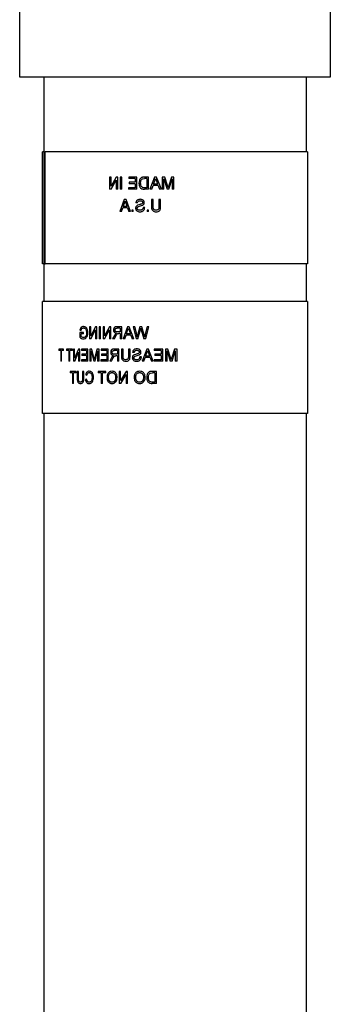
# Model space of a CAD drawing. Units: inches. Extents: x 0.5 to 10.9, y 0.1 to 17.
# Drawn here: x 5.7 to 6.1, y 13 to 14.3 of the extents above; entities that cross this region are included whole.
import ezdxf

# ---------------------------------------------------------------- set-up
doc = ezdxf.new("R2010")
doc.units = ezdxf.units.IN
doc.header["$LTSCALE"] = 0.75
doc.header["$MEASUREMENT"] = 0

msp = doc.modelspace()

# ---------------------------------------------------------------- linework, layer by layer
at = {"color": 7, "linetype": 'Continuous', "lineweight": 25}
for p, q in [((6.0839, 14.9049), (6.0839, 14.2012)), ((5.6689, 14.2012), (5.6689, 14.3637)), ((5.8764, 14.2012), (5.6689, 14.2012)), ((5.7014, 14.1012), (5.7014, 14.2012)), ((6.0839, 14.2012), (5.8764, 14.2012)), ((6.0514, 14.2012), (6.0514, 14.1012)), ((5.6994, 13.9512), (5.6994, 14.1012)), ((5.7016, 14.1012), (5.6994, 14.1012)), ((5.7016, 13.9512), (5.7016, 14.1012)), ((5.7016, 14.1012), (5.703, 14.1012)), ((5.703, 13.9512), (5.703, 14.1012)), ((6.0534, 14.1012), (5.703, 14.1012)), ((6.0534, 14.1012), (6.0534, 13.9512)), ((5.7889, 14.0673), (5.7889, 14.0512)), ((5.7909, 14.0673), (5.7889, 14.0673)), ((5.7909, 14.0553), (5.7909, 14.0673)), ((5.7978, 14.0673), (5.7909, 14.0553)), ((5.791, 14.0512), (5.7979, 14.0632)), ((5.7999, 14.0673), (5.7978, 14.0673)), ((5.7979, 14.0632), (5.7979, 14.0512)), ((5.7999, 14.0512), (5.7999, 14.0673)), ((5.8033, 14.0673), (5.8033, 14.0512)), ((5.8054, 14.0673), (5.8033, 14.0673)), ((5.8054, 14.0512), (5.8054, 14.0673)), ((5.8146, 14.0673), (5.8146, 14.0655)), ((5.8254, 14.0673), (5.8146, 14.0673)), ((5.8233, 14.0655), (5.8146, 14.0655)), ((5.8233, 14.0655), (5.8233, 14.0605)), ((5.8254, 14.0512), (5.8254, 14.0673)), ((5.8357, 14.0673), (5.8329, 14.0671)), ((5.8331, 14.0651), (5.8357, 14.0655)), ((5.8411, 14.0673), (5.8357, 14.0673)), ((5.8389, 14.0655), (5.8357, 14.0655)), ((5.8389, 14.0655), (5.8389, 14.053)), ((5.8411, 14.0512), (5.8411, 14.0673)), ((5.8491, 14.0673), (5.8428, 14.0512)), ((5.8477, 14.058), (5.8492, 14.0623)), ((5.8517, 14.0673), (5.8491, 14.0673)), ((5.8492, 14.0623), (5.8504, 14.0655)), ((5.8504, 14.0655), (5.8515, 14.0625)), ((5.8515, 14.0625), (5.8531, 14.058)), ((5.8581, 14.0512), (5.8517, 14.0673)), ((5.8594, 14.0673), (5.8594, 14.0512)), ((5.8628, 14.0673), (5.8594, 14.0673)), ((5.8616, 14.0649), (5.8659, 14.0512)), ((5.8616, 14.0512), (5.8616, 14.0649)), ((5.8663, 14.0562), (5.8628, 14.0673)), ((5.8715, 14.0673), (5.8679, 14.056)), ((5.8683, 14.0512), (5.8726, 14.0649)), ((5.8749, 14.0673), (5.8715, 14.0673)), ((5.8726, 14.0649), (5.8726, 14.0512)), ((5.8749, 14.0512), (5.8749, 14.0673)), ((5.791, 14.0512), (5.7889, 14.0512)), ((5.7999, 14.0512), (5.7979, 14.0512)), ((5.8054, 14.0512), (5.8033, 14.0512)), ((5.8142, 14.053), (5.8142, 14.0512)), ((5.8233, 14.053), (5.8142, 14.053)), ((5.8254, 14.0512), (5.8142, 14.0512)), ((5.8152, 14.0605), (5.8152, 14.0586)), ((5.8233, 14.0605), (5.8152, 14.0605)), ((5.8233, 14.0586), (5.8152, 14.0586)), ((5.8233, 14.0586), (5.8233, 14.053)), ((5.8411, 14.0512), (5.8355, 14.0512)), ((5.8389, 14.053), (5.8356, 14.053)), ((5.8452, 14.0512), (5.8428, 14.0512)), ((5.8452, 14.0512), (5.847, 14.0561)), ((5.8538, 14.0561), (5.847, 14.0561)), ((5.8531, 14.058), (5.8477, 14.058)), ((5.8538, 14.0561), (5.8557, 14.0512)), ((5.8581, 14.0512), (5.8557, 14.0512)), ((5.8616, 14.0512), (5.8594, 14.0512)), ((5.8683, 14.0512), (5.8659, 14.0512)), ((5.8749, 14.0512), (5.8726, 14.0512)), ((5.8086, 14.0375), (5.8027, 14.0213)), ((5.811, 14.0375), (5.8086, 14.0375)), ((5.817, 14.0213), (5.811, 14.0375)), ((5.8449, 14.0375), (5.8449, 14.0282)), ((5.8471, 14.0375), (5.8449, 14.0375)), ((5.8471, 14.0283), (5.8471, 14.0375)), ((5.8549, 14.0375), (5.8549, 14.0283)), ((5.8572, 14.0375), (5.8549, 14.0375)), ((5.8572, 14.0282), (5.8572, 14.0375)), ((5.8049, 14.0213), (5.8066, 14.0263)), ((5.813, 14.0263), (5.8066, 14.0263)), ((5.8072, 14.0281), (5.8087, 14.0324)), ((5.8124, 14.0281), (5.8072, 14.0281)), ((5.8087, 14.0324), (5.8098, 14.0356)), ((5.8098, 14.0356), (5.8108, 14.0326)), ((5.8108, 14.0326), (5.8124, 14.0281)), ((5.813, 14.0263), (5.8147, 14.0213)), ((5.8186, 14.0234), (5.8186, 14.0213)), ((5.8206, 14.0234), (5.8186, 14.0234)), ((5.8206, 14.0213), (5.8206, 14.0234)), ((5.8263, 14.0329), (5.8241, 14.0329)), ((5.8276, 14.028), (5.833, 14.0298)), ((5.836, 14.0269), (5.8337, 14.0269)), ((5.839, 14.0234), (5.839, 14.0213)), ((5.841, 14.0234), (5.839, 14.0234)), ((5.841, 14.0213), (5.841, 14.0234)), ((5.8049, 14.0213), (5.8027, 14.0213)), ((5.817, 14.0213), (5.8147, 14.0213)), ((5.8206, 14.0213), (5.8186, 14.0213)), ((5.841, 14.0213), (5.839, 14.0213)), ((5.7016, 13.9512), (5.6994, 13.9512)), ((5.7014, 13.9012), (5.7014, 13.9512)), ((5.7016, 13.9512), (5.703, 13.9512)), ((6.0534, 13.9512), (5.703, 13.9512)), ((6.0514, 13.9512), (6.0514, 13.9012)), ((5.6994, 13.7512), (5.6994, 13.9012)), ((6.0534, 13.9012), (5.6994, 13.9012)), ((6.0534, 13.9012), (6.0534, 13.7512)), ((5.7622, 13.8673), (5.7622, 13.8512)), ((5.7639, 13.8673), (5.7622, 13.8673)), ((5.7639, 13.8553), (5.7639, 13.8673)), ((5.77, 13.8673), (5.7639, 13.8553)), ((5.772, 13.8673), (5.77, 13.8673)), ((5.772, 13.8512), (5.772, 13.8673)), ((5.775, 13.8673), (5.775, 13.8512)), ((5.7769, 13.8673), (5.775, 13.8673)), ((5.7769, 13.8512), (5.7769, 13.8673)), ((5.7802, 13.8673), (5.7802, 13.8512)), ((5.7821, 13.8673), (5.7802, 13.8673)), ((5.7821, 13.8553), (5.7821, 13.8673)), ((5.7887, 13.8673), (5.7821, 13.8553)), ((5.7908, 13.8673), (5.7887, 13.8673)), ((5.7908, 13.8512), (5.7908, 13.8673)), ((5.8033, 13.8655), (5.7989, 13.8655)), ((5.8053, 13.8673), (5.799, 13.8673)), ((5.8033, 13.8655), (5.8033, 13.8603)), ((5.8053, 13.8512), (5.8053, 13.8673)), ((5.8129, 13.8673), (5.8069, 13.8512)), ((5.8153, 13.8673), (5.8129, 13.8673)), ((5.813, 13.8623), (5.8141, 13.8655)), ((5.8141, 13.8655), (5.8151, 13.8625)), ((5.8214, 13.8512), (5.8153, 13.8673)), ((5.8206, 13.8673), (5.8245, 13.8512)), ((5.8229, 13.8673), (5.8206, 13.8673)), ((5.8252, 13.8568), (5.8229, 13.8673)), ((5.8293, 13.8673), (5.8271, 13.8592)), ((5.832, 13.8673), (5.8293, 13.8673)), ((5.8302, 13.8635), (5.8307, 13.8654)), ((5.8351, 13.8563), (5.832, 13.8673)), ((5.839, 13.8673), (5.8366, 13.8567)), ((5.8373, 13.8512), (5.8413, 13.8673)), ((5.8413, 13.8673), (5.839, 13.8673)), ((5.7492, 13.8595), (5.7492, 13.8535)), ((5.7539, 13.8595), (5.7492, 13.8595)), ((5.7493, 13.8628), (5.7508, 13.8623)), ((5.7508, 13.8545), (5.7508, 13.8576)), ((5.7539, 13.8576), (5.7508, 13.8576)), ((5.7539, 13.8576), (5.7539, 13.8595)), ((5.7578, 13.8625), (5.7583, 13.8593)), ((5.764, 13.8512), (5.7701, 13.8632)), ((5.7701, 13.8632), (5.7701, 13.8512)), ((5.7822, 13.8512), (5.7889, 13.8632)), ((5.7889, 13.8632), (5.7889, 13.8512)), ((5.7953, 13.8556), (5.793, 13.8512)), ((5.7968, 13.8578), (5.7953, 13.8556)), ((5.7953, 13.8512), (5.7971, 13.8546)), ((5.798, 13.8586), (5.7968, 13.8578)), ((5.8033, 13.8603), (5.7993, 13.8603)), ((5.8001, 13.8583), (5.8011, 13.8584)), ((5.8033, 13.8584), (5.8011, 13.8584)), ((5.8033, 13.8584), (5.8033, 13.8512)), ((5.8092, 13.8512), (5.8109, 13.8561)), ((5.8173, 13.8561), (5.8109, 13.8561)), ((5.8115, 13.858), (5.813, 13.8623)), ((5.8167, 13.858), (5.8115, 13.858)), ((5.8151, 13.8625), (5.8167, 13.858)), ((5.8173, 13.8561), (5.8191, 13.8512)), ((5.8259, 13.8534), (5.8252, 13.8568)), ((5.8271, 13.8592), (5.8259, 13.8534)), ((5.8269, 13.8512), (5.8302, 13.8635)), ((5.8313, 13.8633), (5.8347, 13.8512)), ((5.8359, 13.8534), (5.8351, 13.8563)), ((5.8366, 13.8567), (5.8359, 13.8534)), ((5.764, 13.8512), (5.7622, 13.8512)), ((5.772, 13.8512), (5.7701, 13.8512)), ((5.7769, 13.8512), (5.775, 13.8512)), ((5.7822, 13.8512), (5.7802, 13.8512)), ((5.7908, 13.8512), (5.7889, 13.8512)), ((5.7953, 13.8512), (5.793, 13.8512)), ((5.8053, 13.8512), (5.8033, 13.8512)), ((5.8092, 13.8512), (5.8069, 13.8512)), ((5.8214, 13.8512), (5.8191, 13.8512)), ((5.8269, 13.8512), (5.8245, 13.8512)), ((5.8373, 13.8512), (5.8347, 13.8512)), ((5.721, 13.8375), (5.721, 13.8356)), ((5.7275, 13.8375), (5.721, 13.8375)), ((5.7236, 13.8356), (5.721, 13.8356)), ((5.7236, 13.8356), (5.7236, 13.8213)), ((5.7275, 13.8356), (5.7247, 13.8356)), ((5.7247, 13.8213), (5.7247, 13.8356)), ((5.7275, 13.8356), (5.7275, 13.8375)), ((5.7315, 13.8375), (5.7315, 13.8356)), ((5.7392, 13.8375), (5.7315, 13.8375)), ((5.7346, 13.8356), (5.7315, 13.8356)), ((5.7346, 13.8356), (5.7346, 13.8213)), ((5.7392, 13.8356), (5.7359, 13.8356)), ((5.7359, 13.8213), (5.7359, 13.8356)), ((5.7392, 13.8356), (5.7392, 13.8375)), ((5.7407, 13.8375), (5.7407, 13.8213)), ((5.7422, 13.8375), (5.7407, 13.8375)), ((5.7422, 13.8254), (5.7422, 13.8375)), ((5.7474, 13.8375), (5.7422, 13.8254)), ((5.7423, 13.8213), (5.7475, 13.8334)), ((5.7491, 13.8375), (5.7474, 13.8375)), ((5.7475, 13.8334), (5.7475, 13.8213)), ((5.7491, 13.8213), (5.7491, 13.8375)), ((5.7515, 13.8375), (5.7515, 13.8356)), ((5.7599, 13.8375), (5.7515, 13.8375)), ((5.7582, 13.8356), (5.7515, 13.8356)), ((5.752, 13.8306), (5.752, 13.8288)), ((5.7582, 13.8306), (5.752, 13.8306)), ((5.7582, 13.8288), (5.752, 13.8288)), ((5.7582, 13.8356), (5.7582, 13.8306)), ((5.7582, 13.8288), (5.7582, 13.8232)), ((5.7599, 13.8213), (5.7599, 13.8375)), ((5.7626, 13.8375), (5.7626, 13.8213)), ((5.7652, 13.8375), (5.7626, 13.8375)), ((5.7643, 13.835), (5.7677, 13.8213)), ((5.7643, 13.8213), (5.7643, 13.835)), ((5.768, 13.8263), (5.7652, 13.8375)), ((5.7721, 13.8375), (5.7692, 13.8261)), ((5.7696, 13.8213), (5.773, 13.835)), ((5.7749, 13.8375), (5.7721, 13.8375)), ((5.773, 13.835), (5.773, 13.8213)), ((5.7749, 13.8213), (5.7749, 13.8375)), ((5.7775, 13.8375), (5.7775, 13.8356)), ((5.7871, 13.8375), (5.7775, 13.8375)), ((5.7852, 13.8356), (5.7775, 13.8356)), ((5.778, 13.8306), (5.778, 13.8288)), ((5.7852, 13.8306), (5.778, 13.8306)), ((5.7852, 13.8288), (5.778, 13.8288)), ((5.7852, 13.8356), (5.7852, 13.8306)), ((5.7852, 13.8288), (5.7852, 13.8232)), ((5.7871, 13.8213), (5.7871, 13.8375)), ((5.7915, 13.8258), (5.7892, 13.8213)), ((5.793, 13.828), (5.7915, 13.8258)), ((5.7941, 13.8288), (5.793, 13.828)), ((5.7994, 13.8356), (5.7951, 13.8356)), ((5.8015, 13.8375), (5.7952, 13.8375)), ((5.7994, 13.8304), (5.7955, 13.8304)), ((5.7963, 13.8285), (5.7973, 13.8286)), ((5.7994, 13.8286), (5.7973, 13.8286)), ((5.7994, 13.8356), (5.7994, 13.8304)), ((5.7994, 13.8286), (5.7994, 13.8213)), ((5.8015, 13.8213), (5.8015, 13.8375)), ((5.8049, 13.8375), (5.8049, 13.8282)), ((5.8069, 13.8375), (5.8049, 13.8375)), ((5.8069, 13.8283), (5.8069, 13.8375)), ((5.8143, 13.8375), (5.8143, 13.8283)), ((5.8164, 13.8375), (5.8143, 13.8375)), ((5.8164, 13.8282), (5.8164, 13.8375)), ((5.8219, 13.8329), (5.8197, 13.8329)), ((5.8231, 13.828), (5.8285, 13.8298)), ((5.8315, 13.8269), (5.8293, 13.8269)), ((5.8386, 13.8375), (5.8323, 13.8213)), ((5.8347, 13.8213), (5.8365, 13.8263)), ((5.8432, 13.8263), (5.8365, 13.8263)), ((5.8371, 13.8281), (5.8387, 13.8324)), ((5.8425, 13.8281), (5.8371, 13.8281)), ((5.8411, 13.8375), (5.8386, 13.8375)), ((5.8387, 13.8324), (5.8398, 13.8356)), ((5.8398, 13.8356), (5.8409, 13.8326)), ((5.8409, 13.8326), (5.8425, 13.8281)), ((5.8474, 13.8213), (5.8411, 13.8375)), ((5.8432, 13.8263), (5.845, 13.8213)), ((5.8487, 13.8375), (5.8487, 13.8356)), ((5.86, 13.8375), (5.8487, 13.8375)), ((5.8577, 13.8356), (5.8487, 13.8356)), ((5.8493, 13.8306), (5.8493, 13.8288)), ((5.8577, 13.8306), (5.8493, 13.8306)), ((5.8577, 13.8288), (5.8493, 13.8288)), ((5.8577, 13.8356), (5.8577, 13.8306)), ((5.8577, 13.8288), (5.8577, 13.8232)), ((5.86, 13.8213), (5.86, 13.8375)), ((5.8635, 13.8375), (5.8635, 13.8213)), ((5.8669, 13.8375), (5.8635, 13.8375)), ((5.8658, 13.835), (5.8701, 13.8213)), ((5.8658, 13.8213), (5.8658, 13.835)), ((5.8705, 13.8263), (5.8669, 13.8375)), ((5.8756, 13.8375), (5.872, 13.8261)), ((5.8725, 13.8213), (5.8768, 13.835)), ((5.8791, 13.8375), (5.8756, 13.8375)), ((5.8768, 13.835), (5.8768, 13.8213)), ((5.8791, 13.8213), (5.8791, 13.8375)), ((5.7247, 13.8213), (5.7236, 13.8213)), ((5.7359, 13.8213), (5.7346, 13.8213)), ((5.7423, 13.8213), (5.7407, 13.8213)), ((5.7491, 13.8213), (5.7475, 13.8213)), ((5.7513, 13.8232), (5.7513, 13.8213)), ((5.7582, 13.8232), (5.7513, 13.8232)), ((5.7599, 13.8213), (5.7513, 13.8213)), ((5.7643, 13.8213), (5.7626, 13.8213)), ((5.7696, 13.8213), (5.7677, 13.8213)), ((5.7749, 13.8213), (5.773, 13.8213)), ((5.7771, 13.8232), (5.7771, 13.8213)), ((5.7852, 13.8232), (5.7771, 13.8232)), ((5.7871, 13.8213), (5.7771, 13.8213)), ((5.7915, 13.8213), (5.7892, 13.8213)), ((5.7915, 13.8213), (5.7933, 13.8247)), ((5.8015, 13.8213), (5.7994, 13.8213)), ((5.8347, 13.8213), (5.8323, 13.8213)), ((5.8474, 13.8213), (5.845, 13.8213)), ((5.8483, 13.8232), (5.8483, 13.8213)), ((5.8577, 13.8232), (5.8483, 13.8232)), ((5.86, 13.8213), (5.8483, 13.8213)), ((5.8658, 13.8213), (5.8635, 13.8213)), ((5.8725, 13.8213), (5.8701, 13.8213)), ((5.8791, 13.8213), (5.8768, 13.8213)), ((5.7361, 13.8076), (5.7361, 13.8057)), ((5.7441, 13.8076), (5.7361, 13.8076)), ((5.7393, 13.8057), (5.7361, 13.8057)), ((5.7393, 13.8057), (5.7393, 13.7914)), ((5.7441, 13.8057), (5.7408, 13.8057)), ((5.7408, 13.7914), (5.7408, 13.8057)), ((5.7441, 13.8057), (5.7441, 13.8076)), ((5.7458, 13.8076), (5.7458, 13.7983)), ((5.7474, 13.8076), (5.7458, 13.8076)), ((5.7474, 13.7984), (5.7474, 13.8076)), ((5.7529, 13.8076), (5.7529, 13.7984)), ((5.7545, 13.8076), (5.7529, 13.8076)), ((5.7545, 13.7983), (5.7545, 13.8076)), ((5.757, 13.8031), (5.7587, 13.8026)), ((5.7736, 13.8076), (5.7736, 13.8057)), ((5.7841, 13.8076), (5.7736, 13.8076)), ((5.7778, 13.8057), (5.7736, 13.8057)), ((5.7778, 13.8057), (5.7778, 13.7914)), ((5.7841, 13.8057), (5.7797, 13.8057)), ((5.7797, 13.7914), (5.7797, 13.8057)), ((5.7841, 13.8057), (5.7841, 13.8076)), ((5.8017, 13.8076), (5.8017, 13.7914)), ((5.8037, 13.8076), (5.8017, 13.8076)), ((5.8037, 13.7955), (5.8037, 13.8076)), ((5.8109, 13.8076), (5.8037, 13.7955)), ((5.8039, 13.7914), (5.811, 13.8035)), ((5.8131, 13.8076), (5.8109, 13.8076)), ((5.811, 13.8035), (5.811, 13.7914)), ((5.8131, 13.7914), (5.8131, 13.8076)), ((5.8461, 13.8076), (5.8433, 13.8074)), ((5.8435, 13.8054), (5.8461, 13.8057)), ((5.8516, 13.8076), (5.8461, 13.8076)), ((5.8493, 13.8057), (5.8461, 13.8057)), ((5.8493, 13.8057), (5.8493, 13.7933)), ((5.8516, 13.7914), (5.8516, 13.8076)), ((5.7408, 13.7914), (5.7393, 13.7914)), ((5.7583, 13.7971), (5.7567, 13.7966)), ((5.7797, 13.7914), (5.7778, 13.7914)), ((5.8039, 13.7914), (5.8017, 13.7914)), ((5.8131, 13.7914), (5.811, 13.7914)), ((5.8516, 13.7914), (5.8459, 13.7914)), ((5.8493, 13.7933), (5.846, 13.7933)), ((6.0534, 13.7512), (5.6994, 13.7512)), ((5.7014, 12.4721), (5.7014, 13.7512)), ((6.0514, 13.7512), (6.0514, 12.5197))]:
    msp.add_line(p, q, dxfattribs=at)
for points, knots in [([(5.8307, 14.0659), (5.8302, 14.0655), (5.8294, 14.0646), (5.8284, 14.0624), (5.8283, 14.0606), (5.8282, 14.0593)], [0, 0, 0, 0, 0.250076, 0.500378, 1, 1, 1, 1]), ([(5.8304, 14.0594), (5.8305, 14.0605), (5.8305, 14.0622), (5.8316, 14.064), (5.8323, 14.0648), (5.8328, 14.065), (5.8331, 14.0651)], [0, 0, 0, 0, 0.4993826, 0.7494285, 0.8747857, 1, 1, 1, 1]), ([(5.8329, 14.0671), (5.8325, 14.067), (5.8319, 14.0668), (5.8312, 14.0664), (5.8308, 14.0661), (5.8307, 14.0659)], [0, 0, 0, 0, 0.499647, 0.749765, 1, 1, 1, 1]), ([(5.8282, 14.0593), (5.8283, 14.0583), (5.8284, 14.0567), (5.8291, 14.0547), (5.8299, 14.0533), (5.831, 14.0522), (5.8329, 14.0513), (5.8344, 14.0512), (5.8355, 14.0512)], [0, 0, 0, 0, 0.249992, 0.375258, 0.500368, 0.62535, 0.750281, 1, 1, 1, 1]), ([(5.8319, 14.0542), (5.8317, 14.0545), (5.8311, 14.0553), (5.8305, 14.0571), (5.8305, 14.0584), (5.8304, 14.0594)], [0, 0, 0, 0, 0.249726, 0.499969, 1, 1, 1, 1]), ([(5.8356, 14.053), (5.835, 14.053), (5.834, 14.0531), (5.8327, 14.0535), (5.8322, 14.054), (5.8319, 14.0542)], [0, 0, 0, 0, 0.500324, 0.750464, 1, 1, 1, 1]), ([(5.8671, 14.0536), (5.867, 14.054), (5.8669, 14.0545), (5.8667, 14.0549), (5.8667, 14.0549), (5.8667, 14.0549), (5.8667, 14.0551), (5.8665, 14.0556), (5.8664, 14.056), (5.8663, 14.0562)], [0, 0, 0, 0, 0.499999, 0.50025, 0.502419, 0.508623, 0.53232, 0.749989, 1, 1, 1, 1]), ([(5.8679, 14.056), (5.8677, 14.0556), (5.8675, 14.0549), (5.8673, 14.0542), (5.8672, 14.0538), (5.8671, 14.0537), (5.8671, 14.0536)], [0, 0, 0, 0, 0.499996, 0.837658, 0.94074, 1, 1, 1, 1]), ([(5.8299, 14.0377), (5.8292, 14.0376), (5.8278, 14.0376), (5.8262, 14.0369), (5.8252, 14.0359), (5.8246, 14.035), (5.8242, 14.034), (5.8242, 14.0333), (5.8241, 14.0329)], [0, 0, 0, 0, 0.250171, 0.499521, 0.625346, 0.750056, 0.874787, 1, 1, 1, 1]), ([(5.8353, 14.0333), (5.8353, 14.0336), (5.8353, 14.0343), (5.8349, 14.0352), (5.8344, 14.036), (5.8334, 14.0369), (5.8318, 14.0376), (5.8305, 14.0376), (5.8299, 14.0377)], [0, 0, 0, 0, 0.125099, 0.250216, 0.375275, 0.500348, 0.749845, 1, 1, 1, 1]), ([(5.8264, 14.0298), (5.8261, 14.0296), (5.8253, 14.0292), (5.8244, 14.0283), (5.8238, 14.0272), (5.8238, 14.0263), (5.8237, 14.0259)], [0, 0, 0, 0, 0.250446, 0.500388, 0.750092, 1, 1, 1, 1]), ([(5.8237, 14.0259), (5.8238, 14.0255), (5.8238, 14.0248), (5.8242, 14.0238), (5.8248, 14.0229), (5.8258, 14.022), (5.8273, 14.0212), (5.8287, 14.0211), (5.8294, 14.0211)], [0, 0, 0, 0, 0.125116, 0.250221, 0.375356, 0.500499, 0.749999, 1, 1, 1, 1]), ([(5.8259, 14.0258), (5.8259, 14.026), (5.826, 14.0265), (5.8264, 14.0272), (5.8269, 14.0277), (5.8274, 14.0279), (5.8276, 14.028)], [0, 0, 0, 0, 0.24986, 0.499397, 0.749354, 1, 1, 1, 1]), ([(5.8295, 14.023), (5.8291, 14.023), (5.8282, 14.023), (5.8272, 14.0235), (5.8266, 14.024), (5.8262, 14.0245), (5.826, 14.025), (5.8259, 14.0255), (5.8259, 14.0257), (5.8259, 14.0258)], [0, 0, 0, 0, 0.250058, 0.499602, 0.624654, 0.74968, 0.874737, 0.937347, 1, 1, 1, 1]), ([(5.8263, 14.0329), (5.8264, 14.0333), (5.8265, 14.034), (5.827, 14.0347), (5.8274, 14.0352), (5.828, 14.0355), (5.8288, 14.0358), (5.8294, 14.0358), (5.8298, 14.0358)], [0, 0, 0, 0, 0.2494933, 0.373462, 0.4995707, 0.6246374, 0.7498302, 1, 1, 1, 1]), ([(5.8326, 14.032), (5.8321, 14.0317), (5.8314, 14.0313), (5.8303, 14.031), (5.8287, 14.0306), (5.8275, 14.0302), (5.8264, 14.0298)], [0, 0, 0, 0, 0.248837, 0.374101, 0.499382, 1, 1, 1, 1]), ([(5.8294, 14.0211), (5.8302, 14.0211), (5.8314, 14.0212), (5.833, 14.0218), (5.834, 14.0224), (5.8348, 14.0233), (5.8357, 14.0248), (5.8358, 14.0261), (5.836, 14.0269)], [0, 0, 0, 0, 0.2501805, 0.3793247, 0.5005254, 0.6249506, 0.7508083, 1, 1, 1, 1]), ([(5.8337, 14.0269), (5.8337, 14.0264), (5.8335, 14.0255), (5.833, 14.0245), (5.8323, 14.0237), (5.8311, 14.0231), (5.83, 14.023), (5.8295, 14.023)], [0, 0, 0, 0, 0.250172, 0.375334, 0.500459, 0.750017, 1, 1, 1, 1]), ([(5.8298, 14.0358), (5.8302, 14.0358), (5.8309, 14.0358), (5.8319, 14.0355), (5.8325, 14.035), (5.8328, 14.0345), (5.8331, 14.034), (5.8331, 14.0336), (5.8331, 14.0334)], [0, 0, 0, 0, 0.250423, 0.499907, 0.624934, 0.750037, 0.87498, 1, 1, 1, 1]), ([(5.8331, 14.0334), (5.8331, 14.0331), (5.8331, 14.0327), (5.8328, 14.0323), (5.8327, 14.0321), (5.8326, 14.032)], [0, 0, 0, 0, 0.498905, 0.749288, 1, 1, 1, 1]), ([(5.833, 14.0298), (5.8333, 14.0299), (5.834, 14.0303), (5.8347, 14.0311), (5.8352, 14.032), (5.8353, 14.0327), (5.8353, 14.0331), (5.8353, 14.0333)], [0, 0, 0, 0, 0.250292, 0.500082, 0.749575, 0.87476, 1, 1, 1, 1]), ([(5.8449, 14.0282), (5.8449, 14.0273), (5.845, 14.0259), (5.8454, 14.0241), (5.8461, 14.023), (5.8471, 14.0221), (5.8487, 14.0212), (5.8501, 14.0211), (5.851, 14.0211)], [0, 0, 0, 0, 0.250386, 0.375564, 0.500454, 0.625456, 0.750459, 1, 1, 1, 1]), ([(5.8512, 14.0232), (5.8505, 14.0232), (5.8496, 14.0232), (5.8484, 14.0238), (5.8478, 14.0245), (5.8474, 14.0254), (5.8472, 14.0267), (5.8472, 14.0276), (5.8471, 14.0283)], [0, 0, 0, 0, 0.249685, 0.379441, 0.499176, 0.624197, 0.749462, 1, 1, 1, 1]), ([(5.851, 14.0211), (5.8519, 14.0211), (5.8533, 14.0212), (5.8549, 14.022), (5.856, 14.0229), (5.8567, 14.0241), (5.8571, 14.0259), (5.8572, 14.0273), (5.8572, 14.0282)], [0, 0, 0, 0, 0.249695, 0.374294, 0.499588, 0.624475, 0.749636, 1, 1, 1, 1]), ([(5.8549, 14.0283), (5.8549, 14.0277), (5.8549, 14.0267), (5.8547, 14.0255), (5.8544, 14.0247), (5.8538, 14.024), (5.8527, 14.0233), (5.8518, 14.0232), (5.8512, 14.0232)], [0, 0, 0, 0, 0.25072, 0.376049, 0.501021, 0.623746, 0.750944, 1, 1, 1, 1]), ([(5.754, 13.8675), (5.7535, 13.8675), (5.7524, 13.8674), (5.7512, 13.8667), (5.7504, 13.8658), (5.7497, 13.8646), (5.7495, 13.8635), (5.7493, 13.8628)], [0, 0, 0, 0, 0.25018, 0.499849, 0.623924, 0.750039, 1, 1, 1, 1]), ([(5.7508, 13.8623), (5.7509, 13.8627), (5.7511, 13.8635), (5.7515, 13.8644), (5.7521, 13.865), (5.7529, 13.8656), (5.7537, 13.8656), (5.7541, 13.8657)], [0, 0, 0, 0, 0.250202, 0.375321, 0.500398, 0.750001, 1, 1, 1, 1]), ([(5.76, 13.8592), (5.7599, 13.8603), (5.7598, 13.8619), (5.7591, 13.864), (5.7584, 13.8653), (5.7575, 13.8664), (5.756, 13.8673), (5.7548, 13.8675), (5.754, 13.8675)], [0, 0, 0, 0, 0.249769, 0.381064, 0.50018, 0.62523, 0.750402, 1, 1, 1, 1]), ([(5.7541, 13.8657), (5.7544, 13.8657), (5.7552, 13.8656), (5.7563, 13.865), (5.7573, 13.8639), (5.7576, 13.863), (5.7578, 13.8625)], [0, 0, 0, 0, 0.25048, 0.50046, 0.749916, 1, 1, 1, 1]), ([(5.799, 13.8673), (5.7984, 13.8673), (5.7975, 13.8673), (5.7963, 13.867), (5.7955, 13.8665), (5.7949, 13.8658), (5.7943, 13.8646), (5.7942, 13.8636), (5.7941, 13.863)], [0, 0, 0, 0, 0.250574, 0.375831, 0.500762, 0.625795, 0.750958, 1, 1, 1, 1]), ([(5.7962, 13.8629), (5.7962, 13.8633), (5.7962, 13.8639), (5.7966, 13.8645), (5.797, 13.8649), (5.7974, 13.8652), (5.798, 13.8654), (5.7986, 13.8655), (5.7989, 13.8655)], [0, 0, 0, 0, 0.248982, 0.374109, 0.499231, 0.617629, 0.749626, 1, 1, 1, 1]), ([(5.8307, 13.8654), (5.8307, 13.8651), (5.8309, 13.8644), (5.8311, 13.8637), (5.8313, 13.8633)], [0, 0, 0, 0, 0.360502, 1, 1, 1, 1]), ([(5.7492, 13.8535), (5.7499, 13.8528), (5.7513, 13.8513), (5.753, 13.8511), (5.7539, 13.851)], [0, 0, 0, 0, 0.5005106, 1, 1, 1, 1]), ([(5.754, 13.8528), (5.7534, 13.8529), (5.7522, 13.8531), (5.7512, 13.854), (5.7508, 13.8545)], [0, 0, 0, 0, 0.499852, 1, 1, 1, 1]), ([(5.7539, 13.851), (5.7547, 13.851), (5.7559, 13.8512), (5.7574, 13.8521), (5.7583, 13.8531), (5.7591, 13.8544), (5.7598, 13.8564), (5.7599, 13.8581), (5.76, 13.8592)], [0, 0, 0, 0, 0.2496406, 0.3754252, 0.5000152, 0.6245163, 0.7503528, 1, 1, 1, 1]), ([(5.7583, 13.8593), (5.7582, 13.8584), (5.7582, 13.8572), (5.7578, 13.8557), (5.7573, 13.8546), (5.7566, 13.8538), (5.7555, 13.853), (5.7546, 13.8529), (5.754, 13.8528)], [0, 0, 0, 0, 0.250133, 0.376257, 0.500448, 0.625459, 0.750646, 1, 1, 1, 1]), ([(5.7941, 13.863), (5.7942, 13.8624), (5.7942, 13.8616), (5.7947, 13.8606), (5.7954, 13.8597), (5.7965, 13.8589), (5.7975, 13.8587), (5.798, 13.8586)], [0, 0, 0, 0, 0.249537, 0.37335, 0.500105, 0.749522, 1, 1, 1, 1]), ([(5.7993, 13.8603), (5.799, 13.8603), (5.7984, 13.8603), (5.7976, 13.8605), (5.7971, 13.8607), (5.7967, 13.8612), (5.7964, 13.8617), (5.7962, 13.8622), (5.7962, 13.8626), (5.7962, 13.8628), (5.7962, 13.8629)], [0, 0, 0, 0, 0.250266, 0.37536, 0.500282, 0.623969, 0.749828, 0.874816, 0.937397, 1, 1, 1, 1]), ([(5.7971, 13.8546), (5.7975, 13.8553), (5.7981, 13.8564), (5.7989, 13.8576), (5.7996, 13.8581), (5.7999, 13.8583), (5.8001, 13.8583)], [0, 0, 0, 0, 0.500401, 0.750178, 0.875034, 1, 1, 1, 1]), ([(5.7686, 13.8237), (5.7685, 13.8242), (5.7684, 13.8246), (5.7683, 13.825), (5.7683, 13.825), (5.7683, 13.8251), (5.7683, 13.8253), (5.7682, 13.8257), (5.7681, 13.8261), (5.768, 13.8263)], [0, 0, 0, 0, 0.499999, 0.500252, 0.502419, 0.508603, 0.532321, 0.749989, 1, 1, 1, 1]), ([(5.7692, 13.8261), (5.7691, 13.8257), (5.7689, 13.8251), (5.7688, 13.8243), (5.7687, 13.8239), (5.7686, 13.8238), (5.7686, 13.8237)], [0, 0, 0, 0, 0.499996, 0.837658, 0.940742, 1, 1, 1, 1]), ([(5.7952, 13.8375), (5.7946, 13.8375), (5.7937, 13.8374), (5.7925, 13.8371), (5.7917, 13.8367), (5.7911, 13.8359), (5.7905, 13.8348), (5.7904, 13.8338), (5.7904, 13.8331)], [0, 0, 0, 0, 0.250574, 0.375832, 0.500763, 0.625789, 0.750958, 1, 1, 1, 1]), ([(5.7904, 13.8331), (5.7904, 13.8325), (5.7905, 13.8317), (5.791, 13.8307), (5.7916, 13.8298), (5.7927, 13.8291), (5.7937, 13.8289), (5.7941, 13.8288)], [0, 0, 0, 0, 0.249537, 0.373343, 0.500105, 0.749522, 1, 1, 1, 1]), ([(5.7924, 13.8331), (5.7924, 13.8334), (5.7925, 13.834), (5.7928, 13.8347), (5.7932, 13.8351), (5.7936, 13.8353), (5.7942, 13.8356), (5.7947, 13.8356), (5.7951, 13.8356)], [0, 0, 0, 0, 0.2489815, 0.3741195, 0.4992312, 0.6176303, 0.7496253, 1, 1, 1, 1]), ([(5.7955, 13.8304), (5.7951, 13.8304), (5.7946, 13.8305), (5.7938, 13.8306), (5.7933, 13.8309), (5.7929, 13.8313), (5.7926, 13.8318), (5.7924, 13.8323), (5.7924, 13.8327), (5.7924, 13.833), (5.7924, 13.8331)], [0, 0, 0, 0, 0.250267, 0.37536, 0.500282, 0.62397, 0.749828, 0.874828, 0.937397, 1, 1, 1, 1]), ([(5.7933, 13.8247), (5.7937, 13.8255), (5.7943, 13.8266), (5.7951, 13.8278), (5.7957, 13.8283), (5.7961, 13.8284), (5.7963, 13.8285)], [0, 0, 0, 0, 0.50041, 0.750178, 0.875034, 1, 1, 1, 1]), ([(5.8049, 13.8282), (5.8049, 13.8273), (5.8049, 13.8259), (5.8053, 13.8241), (5.806, 13.823), (5.8069, 13.8221), (5.8084, 13.8212), (5.8097, 13.8211), (5.8106, 13.8211)], [0, 0, 0, 0, 0.250386, 0.375564, 0.500458, 0.625456, 0.750459, 1, 1, 1, 1]), ([(5.8107, 13.8232), (5.8101, 13.8232), (5.8092, 13.8232), (5.8081, 13.8238), (5.8075, 13.8245), (5.8072, 13.8254), (5.807, 13.8267), (5.807, 13.8276), (5.8069, 13.8283)], [0, 0, 0, 0, 0.2496841, 0.3794426, 0.4991778, 0.6241984, 0.7494631, 1, 1, 1, 1]), ([(5.8106, 13.8211), (5.8114, 13.8211), (5.8127, 13.8212), (5.8143, 13.822), (5.8152, 13.8229), (5.8159, 13.8241), (5.8163, 13.8259), (5.8164, 13.8273), (5.8164, 13.8282)], [0, 0, 0, 0, 0.249695, 0.374294, 0.499588, 0.624475, 0.749636, 1, 1, 1, 1]), ([(5.8143, 13.8283), (5.8143, 13.8277), (5.8142, 13.8267), (5.814, 13.8255), (5.8137, 13.8247), (5.8132, 13.824), (5.8122, 13.8233), (5.8113, 13.8232), (5.8107, 13.8232)], [0, 0, 0, 0, 0.25072, 0.376048, 0.501027, 0.623752, 0.750945, 1, 1, 1, 1]), ([(5.822, 13.8298), (5.8216, 13.8296), (5.8209, 13.8292), (5.82, 13.8283), (5.8194, 13.8272), (5.8194, 13.8263), (5.8193, 13.8259)], [0, 0, 0, 0, 0.250446, 0.500388, 0.750103, 1, 1, 1, 1]), ([(5.8193, 13.8259), (5.8194, 13.8255), (5.8194, 13.8248), (5.8198, 13.8238), (5.8203, 13.8229), (5.8213, 13.822), (5.8229, 13.8212), (5.8243, 13.8211), (5.8249, 13.8211)], [0, 0, 0, 0, 0.125115, 0.250226, 0.37536, 0.500502, 0.750001, 1, 1, 1, 1]), ([(5.8254, 13.8377), (5.8248, 13.8376), (5.8234, 13.8376), (5.8218, 13.8369), (5.8208, 13.8359), (5.8202, 13.835), (5.8198, 13.834), (5.8198, 13.8333), (5.8197, 13.8329)], [0, 0, 0, 0, 0.250173, 0.49952, 0.625346, 0.750056, 0.874787, 1, 1, 1, 1]), ([(5.8215, 13.8258), (5.8215, 13.826), (5.8216, 13.8265), (5.8219, 13.8272), (5.8225, 13.8277), (5.8229, 13.8279), (5.8231, 13.828)], [0, 0, 0, 0, 0.249845, 0.499388, 0.74935, 1, 1, 1, 1]), ([(5.825, 13.823), (5.8246, 13.823), (5.8238, 13.823), (5.8228, 13.8235), (5.8222, 13.824), (5.8218, 13.8245), (5.8216, 13.825), (5.8215, 13.8255), (5.8215, 13.8257), (5.8215, 13.8258)], [0, 0, 0, 0, 0.250059, 0.499603, 0.624655, 0.749679, 0.874726, 0.937336, 1, 1, 1, 1]), ([(5.8219, 13.8329), (5.822, 13.8333), (5.8221, 13.834), (5.8225, 13.8347), (5.823, 13.8352), (5.8235, 13.8355), (5.8243, 13.8358), (5.8249, 13.8358), (5.8254, 13.8358)], [0, 0, 0, 0, 0.249494, 0.373462, 0.499571, 0.624638, 0.74983, 1, 1, 1, 1]), ([(5.8281, 13.832), (5.8276, 13.8317), (5.8269, 13.8313), (5.8259, 13.831), (5.8243, 13.8306), (5.823, 13.8302), (5.822, 13.8298)], [0, 0, 0, 0, 0.248834, 0.374102, 0.49938, 1, 1, 1, 1]), ([(5.8249, 13.8211), (5.8257, 13.8211), (5.827, 13.8212), (5.8285, 13.8218), (5.8295, 13.8224), (5.8304, 13.8233), (5.8312, 13.8248), (5.8314, 13.8261), (5.8315, 13.8269)], [0, 0, 0, 0, 0.250181, 0.379326, 0.500528, 0.624949, 0.750807, 1, 1, 1, 1]), ([(5.8293, 13.8269), (5.8292, 13.8264), (5.829, 13.8255), (5.8286, 13.8245), (5.8278, 13.8237), (5.8266, 13.8231), (5.8256, 13.823), (5.825, 13.823)], [0, 0, 0, 0, 0.250164, 0.375335, 0.50046, 0.750015, 1, 1, 1, 1]), ([(5.8309, 13.8333), (5.8308, 13.8336), (5.8308, 13.8343), (5.8304, 13.8352), (5.8299, 13.836), (5.8289, 13.8369), (5.8274, 13.8376), (5.8261, 13.8376), (5.8254, 13.8377)], [0, 0, 0, 0, 0.1251, 0.250217, 0.375275, 0.500345, 0.749845, 1, 1, 1, 1]), ([(5.8254, 13.8358), (5.8257, 13.8358), (5.8265, 13.8358), (5.8274, 13.8355), (5.828, 13.835), (5.8284, 13.8345), (5.8286, 13.834), (5.8286, 13.8336), (5.8287, 13.8334)], [0, 0, 0, 0, 0.250422, 0.499899, 0.624925, 0.750027, 0.874969, 1, 1, 1, 1]), ([(5.8287, 13.8334), (5.8286, 13.8331), (5.8286, 13.8327), (5.8284, 13.8323), (5.8282, 13.8321), (5.8281, 13.832)], [0, 0, 0, 0, 0.498871, 0.749286, 1, 1, 1, 1]), ([(5.8285, 13.8298), (5.8289, 13.8299), (5.8295, 13.8303), (5.8303, 13.8311), (5.8307, 13.832), (5.8308, 13.8327), (5.8308, 13.8331), (5.8309, 13.8333)], [0, 0, 0, 0, 0.250298, 0.500086, 0.749577, 0.874748, 1, 1, 1, 1]), ([(5.8713, 13.8237), (5.8712, 13.8242), (5.871, 13.8246), (5.8709, 13.825), (5.8709, 13.825), (5.8709, 13.8251), (5.8708, 13.8253), (5.8707, 13.8257), (5.8706, 13.8261), (5.8705, 13.8263)], [0, 0, 0, 0, 0.499999, 0.50025, 0.502419, 0.508602, 0.53232, 0.749989, 1, 1, 1, 1]), ([(5.872, 13.8261), (5.8719, 13.8257), (5.8717, 13.8251), (5.8715, 13.8243), (5.8714, 13.8239), (5.8713, 13.8238), (5.8713, 13.8237)], [0, 0, 0, 0, 0.499996, 0.837658, 0.94074, 1, 1, 1, 1]), ([(5.7616, 13.8078), (5.7611, 13.8078), (5.76, 13.8077), (5.7586, 13.8067), (5.7575, 13.8051), (5.7571, 13.8038), (5.757, 13.8031)], [0, 0, 0, 0, 0.250278, 0.499995, 0.749736, 1, 1, 1, 1]), ([(5.7587, 13.8026), (5.7588, 13.8031), (5.759, 13.804), (5.7596, 13.8049), (5.7602, 13.8055), (5.7608, 13.8059), (5.7614, 13.8059), (5.7617, 13.806)], [0, 0, 0, 0, 0.250343, 0.499866, 0.624541, 0.750229, 1, 1, 1, 1]), ([(5.7674, 13.7996), (5.7674, 13.8007), (5.7673, 13.8023), (5.7666, 13.8042), (5.766, 13.8055), (5.7651, 13.8065), (5.7636, 13.8076), (5.7624, 13.8077), (5.7616, 13.8078)], [0, 0, 0, 0, 0.2499758, 0.3773715, 0.5004179, 0.6223789, 0.7507265, 1, 1, 1, 1]), ([(5.7616, 13.7912), (5.7624, 13.7913), (5.7637, 13.7914), (5.7651, 13.7925), (5.7663, 13.794), (5.7672, 13.7965), (5.7674, 13.7986), (5.7674, 13.7996)], [0, 0, 0, 0, 0.249719, 0.374886, 0.500085, 0.749697, 1, 1, 1, 1]), ([(5.7617, 13.806), (5.762, 13.8059), (5.7626, 13.8059), (5.7634, 13.8055), (5.7642, 13.8049), (5.765, 13.8038), (5.7655, 13.8019), (5.7656, 13.8004), (5.7656, 13.7997)], [0, 0, 0, 0, 0.125233, 0.250352, 0.375367, 0.500453, 0.749703, 1, 1, 1, 1]), ([(5.7656, 13.7997), (5.7656, 13.7989), (5.7655, 13.7973), (5.765, 13.7954), (5.7643, 13.7942), (5.7635, 13.7936), (5.7627, 13.7932), (5.7621, 13.7931), (5.7618, 13.7931)], [0, 0, 0, 0, 0.250342, 0.499817, 0.624807, 0.749805, 0.874896, 1, 1, 1, 1]), ([(5.7922, 13.8078), (5.7913, 13.8077), (5.7899, 13.8076), (5.7883, 13.8065), (5.7872, 13.8054), (5.7864, 13.8041), (5.7857, 13.8022), (5.7856, 13.8006), (5.7855, 13.7995)], [0, 0, 0, 0, 0.2492302, 0.374447, 0.4996367, 0.6248476, 0.7501133, 1, 1, 1, 1]), ([(5.7855, 13.7995), (5.7856, 13.7984), (5.7857, 13.7968), (5.7864, 13.7949), (5.7872, 13.7936), (5.7883, 13.7925), (5.7899, 13.7915), (5.7913, 13.7913), (5.7922, 13.7912)], [0, 0, 0, 0, 0.249874, 0.375148, 0.500353, 0.626202, 0.750719, 1, 1, 1, 1]), ([(5.7875, 13.7995), (5.7875, 13.8003), (5.7876, 13.8019), (5.7883, 13.8037), (5.7893, 13.8049), (5.7902, 13.8055), (5.7912, 13.8059), (5.7918, 13.8059), (5.7922, 13.806)], [0, 0, 0, 0, 0.2501518, 0.4994105, 0.6245258, 0.749678, 0.874821, 1, 1, 1, 1]), ([(5.7922, 13.7931), (5.7919, 13.7931), (5.7912, 13.7932), (5.7902, 13.7935), (5.7893, 13.7942), (5.7886, 13.795), (5.7881, 13.796), (5.7876, 13.7975), (5.7875, 13.7987), (5.7875, 13.7995)], [0, 0, 0, 0, 0.125063, 0.25005, 0.37502, 0.500041, 0.625026, 0.750117, 1, 1, 1, 1]), ([(5.799, 13.7993), (5.799, 13.8004), (5.7989, 13.802), (5.7982, 13.804), (5.7973, 13.8054), (5.7963, 13.8065), (5.7946, 13.8076), (5.7932, 13.8077), (5.7922, 13.8078)], [0, 0, 0, 0, 0.250004, 0.375248, 0.500419, 0.625616, 0.750765, 1, 1, 1, 1]), ([(5.7922, 13.806), (5.7925, 13.8059), (5.7933, 13.8059), (5.7943, 13.8055), (5.7952, 13.8048), (5.796, 13.804), (5.7965, 13.8029), (5.7969, 13.8013), (5.797, 13.8001), (5.797, 13.7993)], [0, 0, 0, 0, 0.12501, 0.249982, 0.374988, 0.499901, 0.624832, 0.749919, 1, 1, 1, 1]), ([(5.7922, 13.7912), (5.7931, 13.7913), (5.7945, 13.7915), (5.7961, 13.7925), (5.7975, 13.7939), (5.7988, 13.7962), (5.7989, 13.7983), (5.799, 13.7993)], [0, 0, 0, 0, 0.249634, 0.375043, 0.500419, 0.749959, 1, 1, 1, 1]), ([(5.797, 13.7993), (5.797, 13.7985), (5.7969, 13.7974), (5.7964, 13.7959), (5.7958, 13.7949), (5.7951, 13.7941), (5.7942, 13.7935), (5.7934, 13.7932), (5.7927, 13.7931), (5.7924, 13.7931), (5.7922, 13.7931)], [0, 0, 0, 0, 0.249739, 0.374778, 0.499801, 0.626332, 0.749813, 0.874784, 0.937381, 1, 1, 1, 1]), ([(5.8291, 13.8078), (5.828, 13.8077), (5.8265, 13.8076), (5.8247, 13.8065), (5.8236, 13.8054), (5.8227, 13.8041), (5.8219, 13.8022), (5.8218, 13.8006), (5.8217, 13.7995)], [0, 0, 0, 0, 0.249231, 0.374447, 0.499637, 0.624848, 0.750113, 1, 1, 1, 1]), ([(5.8217, 13.7995), (5.8218, 13.7984), (5.8219, 13.7968), (5.8227, 13.7949), (5.8236, 13.7936), (5.8247, 13.7925), (5.8265, 13.7915), (5.8281, 13.7913), (5.8291, 13.7912)], [0, 0, 0, 0, 0.2498736, 0.3751483, 0.500353, 0.6262019, 0.7507184, 1, 1, 1, 1]), ([(5.8239, 13.7995), (5.8239, 13.8003), (5.824, 13.8019), (5.8248, 13.8037), (5.8259, 13.8049), (5.8268, 13.8055), (5.8279, 13.8059), (5.8287, 13.8059), (5.829, 13.806)], [0, 0, 0, 0, 0.250152, 0.49941, 0.624526, 0.749679, 0.874821, 1, 1, 1, 1]), ([(5.8291, 13.7931), (5.8287, 13.7931), (5.8279, 13.7932), (5.8269, 13.7935), (5.8259, 13.7942), (5.8251, 13.795), (5.8245, 13.796), (5.824, 13.7975), (5.8239, 13.7987), (5.8239, 13.7995)], [0, 0, 0, 0, 0.125064, 0.250051, 0.375021, 0.500042, 0.625026, 0.750117, 1, 1, 1, 1]), ([(5.829, 13.806), (5.8294, 13.8059), (5.8302, 13.8059), (5.8313, 13.8055), (5.8323, 13.8048), (5.8332, 13.804), (5.8338, 13.8029), (5.8342, 13.8013), (5.8343, 13.8001), (5.8343, 13.7993)], [0, 0, 0, 0, 0.125011, 0.249982, 0.374988, 0.499901, 0.624832, 0.749919, 1, 1, 1, 1]), ([(5.8365, 13.7993), (5.8364, 13.8004), (5.8363, 13.802), (5.8356, 13.804), (5.8347, 13.8054), (5.8335, 13.8065), (5.8317, 13.8076), (5.8301, 13.8077), (5.8291, 13.8078)], [0, 0, 0, 0, 0.250004, 0.375248, 0.500419, 0.625616, 0.750765, 1, 1, 1, 1]), ([(5.8291, 13.7912), (5.8301, 13.7913), (5.8316, 13.7915), (5.8334, 13.7925), (5.8349, 13.7939), (5.8362, 13.7962), (5.8364, 13.7983), (5.8365, 13.7993)], [0, 0, 0, 0, 0.249634, 0.375043, 0.5004189, 0.7499592, 1, 1, 1, 1]), ([(5.8343, 13.7993), (5.8342, 13.7985), (5.8342, 13.7974), (5.8336, 13.7959), (5.833, 13.7949), (5.8322, 13.7941), (5.8313, 13.7935), (5.8304, 13.7932), (5.8296, 13.7931), (5.8293, 13.7931), (5.8291, 13.7931)], [0, 0, 0, 0, 0.249739, 0.374779, 0.499801, 0.626333, 0.749814, 0.874784, 0.937381, 1, 1, 1, 1]), ([(5.841, 13.8062), (5.8406, 13.8058), (5.8397, 13.8049), (5.8387, 13.8027), (5.8386, 13.8008), (5.8385, 13.7996)], [0, 0, 0, 0, 0.250071, 0.500382, 1, 1, 1, 1]), ([(5.8385, 13.7996), (5.8386, 13.7986), (5.8387, 13.797), (5.8394, 13.795), (5.8402, 13.7936), (5.8413, 13.7925), (5.8433, 13.7916), (5.8448, 13.7915), (5.8459, 13.7914)], [0, 0, 0, 0, 0.249991, 0.375261, 0.500371, 0.625352, 0.750282, 1, 1, 1, 1]), ([(5.8408, 13.7996), (5.8408, 13.8008), (5.8409, 13.8025), (5.8419, 13.8042), (5.8427, 13.805), (5.8432, 13.8053), (5.8435, 13.8054)], [0, 0, 0, 0, 0.499382, 0.749427, 0.87479, 1, 1, 1, 1]), ([(5.8423, 13.7944), (5.842, 13.7948), (5.8415, 13.7955), (5.8409, 13.7973), (5.8408, 13.7987), (5.8408, 13.7996)], [0, 0, 0, 0, 0.249726, 0.499969, 1, 1, 1, 1]), ([(5.8433, 13.8074), (5.8429, 13.8073), (5.8423, 13.8071), (5.8415, 13.8066), (5.8412, 13.8064), (5.841, 13.8062)], [0, 0, 0, 0, 0.499645, 0.749752, 1, 1, 1, 1]), ([(5.7458, 13.7983), (5.7458, 13.7974), (5.7459, 13.796), (5.7462, 13.7943), (5.7467, 13.7931), (5.7474, 13.7922), (5.7485, 13.7914), (5.7494, 13.7913), (5.7501, 13.7912)], [0, 0, 0, 0, 0.2503863, 0.3755641, 0.5004539, 0.6254558, 0.7504587, 1, 1, 1, 1]), ([(5.7502, 13.7933), (5.7497, 13.7933), (5.7491, 13.7934), (5.7483, 13.7939), (5.7478, 13.7947), (5.7476, 13.7956), (5.7474, 13.7968), (5.7474, 13.7978), (5.7474, 13.7984)], [0, 0, 0, 0, 0.249684, 0.37944, 0.499175, 0.624197, 0.749462, 1, 1, 1, 1]), ([(5.7501, 13.7912), (5.7507, 13.7913), (5.7517, 13.7914), (5.7529, 13.7921), (5.7536, 13.793), (5.7541, 13.7942), (5.7545, 13.796), (5.7545, 13.7974), (5.7545, 13.7983)], [0, 0, 0, 0, 0.249695, 0.374294, 0.499587, 0.624475, 0.749636, 1, 1, 1, 1]), ([(5.7529, 13.7984), (5.7529, 13.7978), (5.7529, 13.7969), (5.7527, 13.7957), (5.7525, 13.7948), (5.752, 13.7941), (5.7513, 13.7934), (5.7506, 13.7934), (5.7502, 13.7933)], [0, 0, 0, 0, 0.2507201, 0.3760492, 0.5010208, 0.6237452, 0.750943, 1, 1, 1, 1]), ([(5.7567, 13.7966), (5.7568, 13.7959), (5.7572, 13.7944), (5.7583, 13.7926), (5.7598, 13.7914), (5.761, 13.7913), (5.7616, 13.7912)], [0, 0, 0, 0, 0.250434, 0.500165, 0.749823, 1, 1, 1, 1]), ([(5.7618, 13.7931), (5.7613, 13.7931), (5.7607, 13.7932), (5.7599, 13.7937), (5.7593, 13.7944), (5.7587, 13.7955), (5.7585, 13.7966), (5.7583, 13.7971)], [0, 0, 0, 0, 0.250905, 0.375395, 0.500898, 0.74587, 1, 1, 1, 1]), ([(5.846, 13.7933), (5.8454, 13.7933), (5.8444, 13.7933), (5.8431, 13.7938), (5.8425, 13.7942), (5.8423, 13.7944)], [0, 0, 0, 0, 0.500324, 0.750464, 1, 1, 1, 1])]:
    msp.add_open_spline(points, degree=3, knots=knots, dxfattribs=at)

doc.saveas('drawing.dxf')
